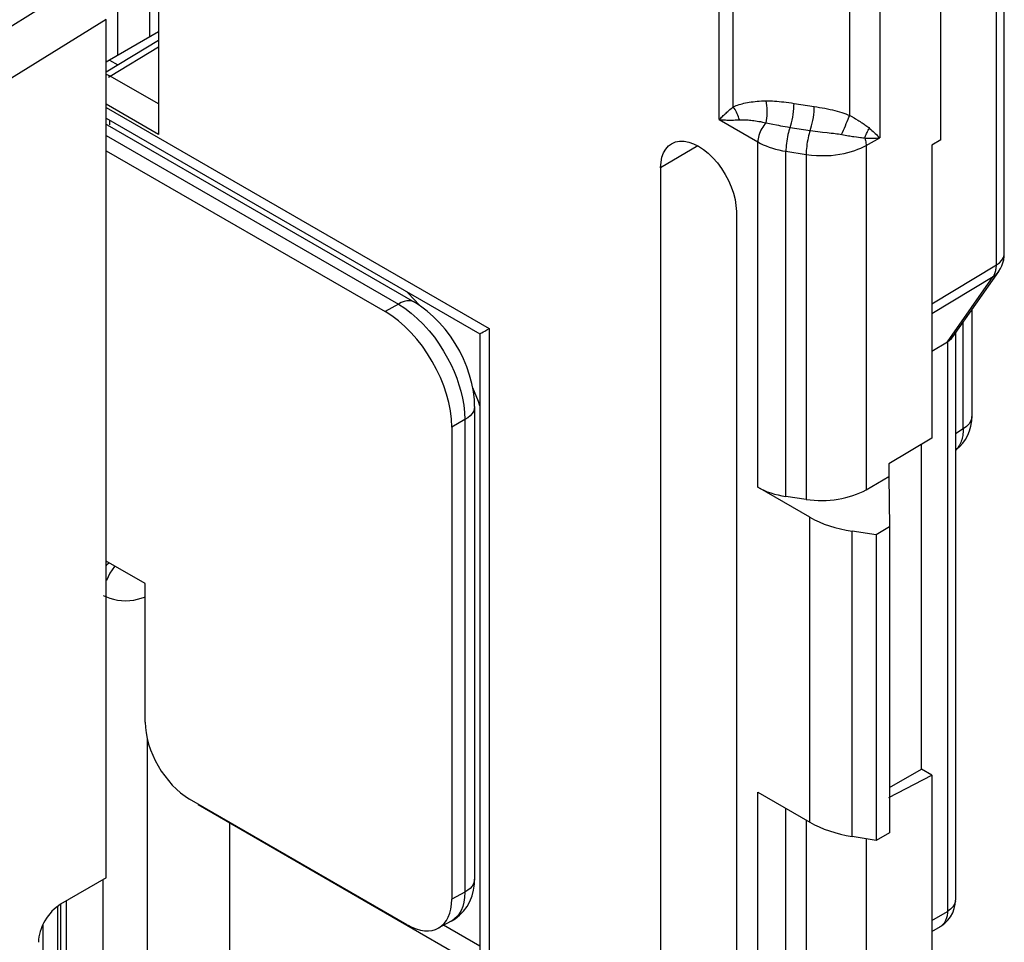
# Model space of a CAD drawing. Units: millimetres. Extents: x 88 to 194, y 35 to 154.
# Drawn here: x 178 to 194, y 74 to 89 of the extents above; entities that cross this region are included whole.
import ezdxf

# ---------------------------------------------------------------- set-up
doc = ezdxf.new("R2010")
doc.units = ezdxf.units.MM
doc.header["$LTSCALE"] = 16.335
doc.layers.get('0').update_dxf_attribs({"linetype": 'CONTINUOUS'})
doc.layers.add('ASSI', color=7, linetype='CONTINUOUS')
doc.layers.add('RACCORDO', color=7, linetype='CONTINUOUS')

msp = doc.modelspace()

# ---------------------------------------------------------------- linework, layer by layer
at = {"color": 7, "linetype": 'CONTINUOUS'}
for p, q in [((193.671, 85.103), (193.671, 93.668)), ((180.215, 90.889), (180.215, 87)), ((192.66, 86.914), (192.66, 89.568)), ((180.073, 89.36), (180.073, 88.548)), ((179.384, 75.169), (179.384, 88.826)), ((179.384, 87.995), (180.215, 88.5)), ((180.215, 88.63), (179.437, 88.181)), ((179.437, 88.181), (179.384, 88.147)), ((179.384, 87.258), (185.329, 83.826)), ((179.401, 87.15), (184.287, 84.329)), ((192.66, 86.914), (192.516, 86.831)), ((192.516, 86.831), (192.516, 82.167)), ((179.384, 86.741), (183.821, 84.18)), ((188.204, 86.466), (188.204, 73.239)), ((189.408, 85.771), (189.408, 72.544)), ((193.611, 84.866), (193.633, 84.911)), ((193.633, 84.911), (193.649, 84.958)), ((193.649, 84.958), (193.662, 85.006)), ((192.851, 83.779), (193.582, 84.82)), ((193.582, 84.82), (193.586, 84.825)), ((193.586, 84.825), (193.611, 84.866)), ((184.381, 84.269), (184.364, 84.289)), ((193.156, 84.213), (193.156, 82.513)), ((185.329, 83.826), (185.329, 59.027)), ((192.893, 83.839), (192.893, 74.817)), ((192.516, 83.551), (192.767, 83.702)), ((185.304, 82.752), (185.214, 82.967)), ((185.329, 82.682), (185.304, 82.752)), ((185.244, 82.671), (185.244, 75.151)), ((184.881, 82.343), (184.881, 74.831)), ((192.516, 82.167), (191.832, 81.758)), ((192.353, 76.899), (192.353, 82.07)), ((191.832, 81.758), (191.836, 81.556)), ((191.472, 81.346), (191.836, 81.556)), ((191.836, 81.556), (191.845, 80.756)), ((190.579, 80.907), (189.749, 81.387)), ((190.518, 81.192), (190.197, 81.239)), ((191.633, 80.629), (191.252, 80.686)), ((191.845, 80.756), (191.633, 80.629)), ((191.845, 80.756), (191.845, 75.885)), ((191.633, 80.629), (191.633, 75.766)), ((180.002, 79.853), (179.384, 80.209)), ((180.002, 77.648), (180.002, 79.853)), ((191.832, 76.451), (192.516, 76.805)), ((191.845, 76.606), (192.353, 76.899)), ((192.516, 76.805), (192.353, 76.899)), ((192.516, 76.805), (192.516, 72.141)), ((189.749, 76.535), (190.579, 76.055)), ((184.174, 74.423), (180.709, 76.423)), ((185.329, 73.743), (180.846, 76.332)), ((181.346, 76.056), (181.346, 67.075)), ((191.633, 75.766), (191.252, 75.828)), ((191.845, 75.885), (191.633, 75.766)), ((179.384, 75.169), (178.659, 74.75)), ((178.657, 74.75), (178.657, 68.997)), ((192.888, 74.748), (192.893, 74.817)), ((184.873, 74.48), (184.666, 74.368)), ((184.873, 74.48), (184.873, 74.48)), ((192.516, 74.316), (192.654, 74.397))]:
    msp.add_line(p, q, dxfattribs=at)
at = {"color": 250, "linetype": 'CONTINUOUS'}
for p, q in [((193.544, 84.923), (193.544, 93.488)), ((179.031, 89.438), (174.816, 86.837)), ((189.135, 87.235), (189.135, 89.317)), ((189.36, 87.439), (189.36, 89.242)), ((179.566, 89.067), (179.566, 88.255)), ((191.688, 89.026), (191.688, 86.945)), ((179.384, 88.826), (175.182, 86.232)), ((191.212, 87.302), (191.212, 88.955)), ((179.448, 87.928), (180.215, 88.393)), ((179.437, 88.181), (179.567, 88.106)), ((179.421, 87.909), (179.448, 87.928)), ((180.215, 87.485), (179.448, 87.928)), ((180.215, 87), (179.384, 87.479)), ((179.384, 87.427), (185.476, 83.91)), ((190.326, 87.493), (190.648, 87.444)), ((191.28, 87.262), (191.301, 87.249)), ((179.384, 87.157), (179.401, 87.15)), ((179.437, 87.228), (179.437, 87.15)), ((189.135, 87.235), (189.749, 86.881)), ((189.933, 87.175), (189.988, 87.164)), ((190.262, 87.112), (190.583, 87.063)), ((179.384, 86.983), (184.031, 84.3)), ((191.317, 86.96), (191.385, 86.951)), ((191.472, 86.824), (191.688, 86.945)), ((188.795, 86.819), (188.204, 86.466)), ((189.749, 81.387), (189.749, 86.881)), ((191.472, 86.824), (191.472, 81.346)), ((190.197, 86.731), (190.518, 86.681)), ((190.197, 81.239), (190.197, 86.731)), ((190.518, 86.681), (190.518, 81.192)), ((193.669, 85.083), (193.671, 85.103)), ((192.516, 84.302), (193.544, 84.923)), ((193.544, 84.923), (193.593, 84.957)), ((193.544, 84.903), (193.544, 84.923)), ((192.516, 84.148), (193.495, 84.739)), ((192.767, 83.702), (193.495, 84.739)), ((184.031, 84.3), (183.821, 84.18)), ((193.016, 82.313), (193.016, 84.013)), ((185.476, 83.91), (185.476, 58.534)), ((192.767, 83.702), (192.767, 74.637)), ((185.091, 82.464), (184.881, 82.343)), ((185.091, 82.464), (185.091, 74.944)), ((193.016, 82.313), (192.893, 82.237)), ((190.579, 76.055), (190.579, 80.907)), ((191.252, 75.828), (191.252, 80.686)), ((180.038, 62.483), (180.038, 77.37)), ((189.749, 71.041), (189.749, 76.535)), ((190.197, 70.891), (190.197, 76.276)), ((190.518, 76.09), (190.518, 70.842)), ((191.472, 75.792), (191.472, 70.984)), ((179.338, 66.961), (179.338, 75.141)), ((185.091, 74.944), (184.881, 74.831)), ((178.745, 74.799), (178.745, 68.875)), ((192.516, 74.492), (192.767, 74.637)), ((185.329, 74.082), (184.752, 74.415))]:
    msp.add_line(p, q, dxfattribs=at)
for points in [[(179.384, 87.953), (179.393, 87.951), (179.42, 87.942), (179.448, 87.928)], [(189.135, 87.235), (189.148, 87.247), (189.16, 87.26), (189.173, 87.272), (189.187, 87.285), (189.2, 87.299), (189.214, 87.312), (189.229, 87.325), (189.244, 87.339), (189.259, 87.353), (189.275, 87.367), (189.291, 87.381), (189.307, 87.396), (189.324, 87.41), (189.342, 87.425), (189.36, 87.439)], [(189.36, 87.439), (189.382, 87.449), (189.405, 87.458), (189.429, 87.467), (189.453, 87.474), (189.477, 87.482), (189.502, 87.488), (189.528, 87.495), (189.555, 87.501), (189.583, 87.506), (189.612, 87.512), (189.643, 87.516), (189.674, 87.52), (189.706, 87.524), (189.739, 87.527), (189.773, 87.53), (189.808, 87.532), (189.844, 87.533), (189.881, 87.534)], [(189.456, 87.233), (189.45, 87.257), (189.442, 87.281), (189.433, 87.306), (189.423, 87.33), (189.412, 87.353), (189.4, 87.376), (189.388, 87.398), (189.374, 87.419), (189.36, 87.439)], [(189.881, 87.534), (189.914, 87.534), (189.948, 87.533), (189.982, 87.532), (190.017, 87.53), (190.053, 87.527), (190.089, 87.524), (190.126, 87.52), (190.164, 87.516), (190.202, 87.511), (190.243, 87.506), (190.284, 87.5), (190.326, 87.493)], [(189.882, 87.185), (189.889, 87.22), (189.894, 87.257), (189.897, 87.296), (189.899, 87.337), (189.899, 87.379), (189.897, 87.42), (189.893, 87.46), (189.888, 87.498), (189.881, 87.534)], [(190.262, 87.112), (190.273, 87.147), (190.285, 87.186), (190.295, 87.228), (190.304, 87.273), (190.312, 87.319), (190.318, 87.365), (190.323, 87.41), (190.325, 87.453), (190.326, 87.493)], [(190.583, 87.063), (190.595, 87.097), (190.606, 87.136), (190.616, 87.178), (190.625, 87.223), (190.633, 87.269), (190.639, 87.315), (190.644, 87.36), (190.647, 87.404), (190.648, 87.444)], [(190.648, 87.444), (190.691, 87.437), (190.733, 87.43), (190.775, 87.422), (190.817, 87.415), (190.857, 87.407), (190.898, 87.398), (190.937, 87.389), (190.976, 87.38), (191.013, 87.37), (191.05, 87.36), (191.085, 87.349), (191.119, 87.338), (191.152, 87.326), (191.182, 87.314), (191.212, 87.302)], [(191.082, 86.999), (191.096, 87.031), (191.111, 87.065), (191.126, 87.1), (191.142, 87.136), (191.157, 87.171), (191.172, 87.206), (191.186, 87.24), (191.199, 87.273), (191.212, 87.302)], [(191.212, 87.302), (191.235, 87.288), (191.28, 87.262)], [(191.301, 87.249), (191.34, 87.225), (191.359, 87.214), (191.376, 87.203), (191.393, 87.192), (191.409, 87.182), (191.425, 87.172), (191.44, 87.162), (191.454, 87.152), (191.469, 87.142), (191.483, 87.131), (191.498, 87.12), (191.513, 87.108), (191.527, 87.096)], [(189.135, 87.235), (189.155, 87.233), (189.174, 87.232), (189.194, 87.231), (189.215, 87.23), (189.235, 87.23), (189.256, 87.229), (189.277, 87.229), (189.298, 87.229), (189.32, 87.229), (189.342, 87.229), (189.364, 87.229), (189.387, 87.23), (189.41, 87.231), (189.433, 87.232), (189.456, 87.233)], [(189.456, 87.233), (189.475, 87.234), (189.494, 87.234), (189.513, 87.234), (189.532, 87.233), (189.552, 87.233), (189.572, 87.231), (189.594, 87.23), (189.616, 87.228), (189.639, 87.226), (189.663, 87.223), (189.687, 87.22), (189.713, 87.216), (189.739, 87.212), (189.766, 87.207), (189.794, 87.203), (189.822, 87.197), (189.852, 87.191), (189.882, 87.185)], [(189.882, 87.185), (189.863, 87.164), (189.845, 87.141), (189.828, 87.117), (189.812, 87.092), (189.798, 87.066), (189.785, 87.039), (189.774, 87.012), (189.765, 86.985), (189.758, 86.958), (189.753, 86.931), (189.75, 86.905), (189.749, 86.881)], [(189.882, 87.185), (189.907, 87.18), (189.933, 87.175)], [(189.988, 87.164), (190.047, 87.152), (190.079, 87.145), (190.112, 87.139), (190.147, 87.132), (190.184, 87.125), (190.222, 87.119), (190.262, 87.112)], [(190.262, 87.112), (190.253, 87.087), (190.244, 87.059), (190.236, 87.029), (190.228, 86.997), (190.222, 86.963), (190.215, 86.929), (190.21, 86.894), (190.205, 86.86), (190.202, 86.826), (190.199, 86.793), (190.197, 86.761), (190.197, 86.731)], [(191.451, 86.942), (191.457, 86.96), (191.463, 86.978), (191.471, 86.996), (191.479, 87.014), (191.487, 87.031), (191.496, 87.048), (191.506, 87.065), (191.517, 87.081), (191.527, 87.096)], [(191.527, 87.096), (191.546, 87.079), (191.565, 87.063), (191.583, 87.046), (191.601, 87.029), (191.619, 87.013), (191.637, 86.996), (191.654, 86.979), (191.671, 86.962), (191.688, 86.945)], [(190.583, 87.063), (190.574, 87.037), (190.566, 87.009), (190.558, 86.979), (190.55, 86.947), (190.543, 86.913), (190.537, 86.879), (190.531, 86.845), (190.527, 86.81), (190.523, 86.776), (190.52, 86.743), (190.519, 86.711), (190.518, 86.681)], [(190.583, 87.063), (190.624, 87.056), (190.664, 87.051), (190.703, 87.046), (190.742, 87.041), (190.78, 87.037), (190.852, 87.03)], [(190.852, 87.03), (190.919, 87.022), (190.951, 87.019), (190.98, 87.015), (191.008, 87.011), (191.035, 87.007), (191.059, 87.003), (191.111, 86.993)], [(191.111, 86.993), (191.138, 86.988), (191.165, 86.983), (191.19, 86.979), (191.214, 86.975), (191.237, 86.972), (191.258, 86.969), (191.279, 86.966), (191.317, 86.96)], [(191.385, 86.951), (191.401, 86.949), (191.418, 86.947), (191.435, 86.944), (191.451, 86.942)], [(191.451, 86.942), (191.477, 86.941), (191.503, 86.941), (191.53, 86.94), (191.556, 86.94), (191.582, 86.94), (191.608, 86.941), (191.635, 86.942), (191.661, 86.943), (191.688, 86.945)], [(191.451, 86.942), (191.457, 86.921), (191.463, 86.901), (191.467, 86.881), (191.469, 86.862), (191.471, 86.842), (191.472, 86.824)], [(189.749, 86.881), (189.791, 86.858), (189.835, 86.836), (189.882, 86.816), (189.931, 86.797), (189.981, 86.781), (190.033, 86.766), (190.086, 86.752), (190.141, 86.741), (190.197, 86.731)], [(190.518, 86.681), (190.602, 86.671), (190.684, 86.664), (190.764, 86.662), (190.842, 86.663), (190.916, 86.667), (190.988, 86.675), (191.056, 86.685), (191.121, 86.697), (191.182, 86.711), (191.239, 86.727), (191.292, 86.744), (191.342, 86.763), (191.389, 86.782), (191.432, 86.803), (191.472, 86.824)], [(193.593, 84.957), (193.631, 84.997), (193.657, 85.039), (193.669, 85.083)], [(193.495, 84.739), (193.502, 84.75), (193.509, 84.761), (193.515, 84.774), (193.521, 84.787), (193.526, 84.801), (193.531, 84.816), (193.535, 84.832), (193.538, 84.848), (193.541, 84.865), (193.543, 84.884), (193.544, 84.903)], [(193.495, 84.739), (193.545, 84.776), (193.582, 84.82)], [(184.287, 84.329), (184.249, 84.345), (184.21, 84.352), (184.168, 84.351), (184.123, 84.342), (184.077, 84.325), (184.031, 84.3)], [(184.031, 84.3), (184.133, 84.235), (184.234, 84.158), (184.333, 84.073)], [(184.333, 84.073), (184.428, 83.979), (184.519, 83.877), (184.604, 83.771), (184.681, 83.662), (184.752, 83.551), (184.815, 83.441), (184.87, 83.334), (184.917, 83.228), (184.96, 83.123), (184.996, 83.017), (185.027, 82.912), (185.053, 82.804), (185.073, 82.691), (185.086, 82.577), (185.091, 82.464)], [(185.244, 82.671), (185.239, 82.631), (185.225, 82.593), (185.203, 82.557), (185.173, 82.523), (185.135, 82.492), (185.091, 82.464)], [(193.156, 82.513), (193.154, 82.491), (193.14, 82.442), (193.112, 82.395), (193.07, 82.351), (193.016, 82.313)], [(193.016, 82.313), (193.015, 82.286), (193.014, 82.261), (193.012, 82.235), (193.009, 82.211), (193.005, 82.188), (193, 82.164), (192.994, 82.141), (192.986, 82.119), (192.978, 82.096), (192.968, 82.075), (192.957, 82.054), (192.944, 82.034), (192.93, 82.015), (192.914, 81.997), (192.896, 81.98), (192.893, 81.977)], [(179.426, 80.189), (179.408, 80.167), (179.391, 80.144), (179.384, 80.135)], [(179.522, 80.13), (179.518, 80.125), (179.479, 80.074), (179.444, 80.018), (179.413, 79.96)], [(179.413, 79.96), (179.386, 79.899), (179.384, 79.895)], [(179.338, 79.665), (179.386, 79.64), (179.44, 79.619), (179.499, 79.602), (179.562, 79.59), (179.627, 79.583), (179.693, 79.58), (179.758, 79.583), (179.821, 79.59), (179.881, 79.602), (179.938, 79.618), (179.991, 79.638), (180.002, 79.644)], [(185.244, 75.151), (185.239, 75.111), (185.225, 75.073), (185.203, 75.037), (185.173, 75.003), (185.135, 74.972), (185.091, 74.944)], [(185.091, 74.944), (185.086, 74.859), (185.074, 74.782), (185.056, 74.713), (185.03, 74.651), (185, 74.597), (184.965, 74.553), (184.927, 74.516)], [(192.892, 74.798), (192.879, 74.753), (192.853, 74.711), (192.816, 74.672), (192.767, 74.637)], [(192.767, 74.637), (192.766, 74.619), (192.765, 74.601), (192.763, 74.583), (192.76, 74.567), (192.757, 74.551), (192.753, 74.535), (192.748, 74.52), (192.743, 74.505), (192.737, 74.49), (192.729, 74.476), (192.721, 74.462), (192.712, 74.449), (192.702, 74.436), (192.69, 74.424), (192.678, 74.413), (192.664, 74.402), (192.654, 74.397)], [(184.927, 74.516), (184.887, 74.488), (184.873, 74.48)]]:
    msp.add_lwpolyline(points, dxfattribs=at)
at = {"color": 7, "linetype": 'CONTINUOUS'}
for points in [[(188.204, 86.466), (188.21, 86.556), (188.225, 86.636), (188.25, 86.705), (188.285, 86.766), (188.329, 86.817), (188.375, 86.852)], [(188.375, 86.852), (188.439, 86.881), (188.506, 86.894), (188.576, 86.893), (188.65, 86.879), (188.728, 86.852), (188.806, 86.813), (188.884, 86.762), (188.962, 86.699), (189.036, 86.627), (189.106, 86.547), (189.173, 86.457), (189.232, 86.364), (189.283, 86.266), (189.327, 86.164), (189.362, 86.063), (189.387, 85.965), (189.402, 85.867), (189.408, 85.771)], [(193.662, 85.006), (193.669, 85.057), (193.671, 85.103)], [(184.364, 84.289), (184.192, 84.471), (184.161, 84.5)], [(185.007, 83.552), (184.937, 83.673), (184.861, 83.789), (184.777, 83.899), (184.688, 84.003), (184.592, 84.099), (184.491, 84.187), (184.386, 84.266), (184.287, 84.329)], [(185.329, 83.826), (185.33, 83.826), (185.335, 83.829), (185.345, 83.835), (185.361, 83.844), (185.381, 83.856), (185.407, 83.871), (185.438, 83.889), (185.476, 83.91)], [(192.767, 83.702), (192.801, 83.726), (192.83, 83.754), (192.851, 83.779)], [(185.244, 82.671), (185.24, 82.777), (185.225, 82.908), (185.2, 83.039), (185.165, 83.17), (185.121, 83.299), (185.068, 83.427), (185.007, 83.552)], [(192.893, 81.976), (192.908, 81.986), (192.962, 82.032), (193.011, 82.086), (193.054, 82.146), (193.091, 82.213), (193.119, 82.284), (193.14, 82.36), (193.152, 82.44), (193.156, 82.513)], [(184.873, 74.48), (184.935, 74.518), (185.005, 74.574), (185.069, 74.639), (185.124, 74.714), (185.168, 74.796), (185.203, 74.883), (185.227, 74.975), (185.24, 75.07), (185.244, 75.151)], [(192.653, 74.396), (192.674, 74.409), (192.727, 74.449), (192.775, 74.497), (192.817, 74.552), (192.85, 74.614), (192.874, 74.68), (192.888, 74.748)]]:
    msp.add_lwpolyline(points, dxfattribs=at)
msp.add_arc((179.151, 86.717), 0.5, 59.9904, 62.0774, dxfattribs=at)
for centre, major_axis, ratio, start_param, end_param in [((183.821, 82.955), (-0.75, 1.299), 0.577508, -2.356091, -0.785599), ((190.456, 81.809), (1, 0.015), 0.587374, -2.365232, -1.841633), ((190.777, 81.762), (1, 0.015), 0.587374, -1.841633, -0.811889), ((191.64, 81.541), (1.5, 0.023), 0.587374, -2.365232, -1.841633), ((180.71, 77.24), (-0.5, 0.866), 0.577508, 0.785502, 2.355994), ((191.64, 76.646), (1.5, -0.022), 0.567225, -2.347766, -1.824168), ((178.665, 74.345), (0.257, 0.429), 0.587318, 0.811936, 2.365279), ((184.174, 75.239), (-0.5, 0.866), 0.577156, 2.356298, 3.92679)]:
    msp.add_ellipse(centre, major_axis=major_axis, ratio=ratio, start_param=start_param, end_param=end_param, dxfattribs=at)
at = {"layer": 'ASSI', "color": 7, "linetype": 'CONTINUOUS'}
for p, q in [((193.671, 85.103), (193.671, 93.668)), ((180.215, 90.889), (180.215, 87)), ((192.66, 86.914), (192.66, 89.568)), ((179.384, 75.169), (179.384, 88.826)), ((179.384, 87.995), (180.215, 88.5)), ((179.384, 87.258), (185.329, 83.826)), ((179.401, 87.15), (184.287, 84.329)), ((192.66, 86.914), (192.516, 86.831)), ((192.516, 86.831), (192.516, 82.167)), ((179.384, 86.741), (183.821, 84.18)), ((188.204, 86.466), (188.204, 73.239)), ((189.408, 85.771), (189.408, 72.544)), ((193.611, 84.866), (193.633, 84.911)), ((193.633, 84.911), (193.649, 84.958)), ((193.649, 84.958), (193.662, 85.006)), ((192.851, 83.779), (193.582, 84.82)), ((193.582, 84.82), (193.586, 84.825)), ((193.586, 84.825), (193.611, 84.866)), ((184.386, 84.266), (184.287, 84.329)), ((193.156, 84.213), (193.156, 82.513)), ((185.329, 83.826), (185.329, 59.027)), ((192.893, 83.839), (192.893, 74.817)), ((192.516, 83.551), (192.767, 83.702)), ((185.244, 82.671), (185.24, 82.777)), ((185.244, 82.671), (185.244, 75.151)), ((193.152, 82.44), (193.156, 82.513)), ((184.881, 82.343), (184.881, 74.831)), ((192.516, 82.167), (191.832, 81.758)), ((192.353, 76.899), (192.353, 82.07)), ((191.832, 81.758), (191.836, 81.556)), ((191.472, 81.346), (191.836, 81.556)), ((191.836, 81.556), (191.845, 80.756)), ((190.579, 80.907), (189.749, 81.387)), ((190.518, 81.192), (190.197, 81.239)), ((191.633, 80.629), (191.252, 80.686)), ((191.845, 80.756), (191.633, 80.629)), ((191.845, 80.756), (191.845, 75.885)), ((191.633, 80.629), (191.633, 75.766)), ((180.002, 79.853), (179.384, 80.209)), ((180.002, 77.648), (180.002, 79.853)), ((191.832, 76.451), (192.516, 76.805)), ((191.845, 76.606), (192.353, 76.899)), ((192.516, 76.805), (192.353, 76.899)), ((192.516, 76.805), (192.516, 72.141)), ((189.749, 76.535), (190.579, 76.055)), ((184.174, 74.423), (180.709, 76.423)), ((191.633, 75.766), (191.252, 75.828)), ((191.845, 75.885), (191.633, 75.766)), ((179.384, 75.169), (178.659, 74.75)), ((185.24, 75.07), (185.244, 75.151)), ((178.657, 74.75), (178.657, 68.997)), ((192.874, 74.68), (192.888, 74.748)), ((192.888, 74.748), (192.893, 74.817)), ((192.817, 74.552), (192.85, 74.614)), ((192.85, 74.614), (192.874, 74.68)), ((184.873, 74.48), (184.666, 74.368)), ((184.873, 74.48), (184.873, 74.48)), ((192.653, 74.396), (192.674, 74.409)), ((192.674, 74.409), (192.727, 74.449)), ((192.727, 74.449), (192.775, 74.497)), ((192.775, 74.497), (192.817, 74.552)), ((192.516, 74.316), (192.654, 74.397))]:
    msp.add_line(p, q, dxfattribs=at)
at = {"layer": 'ASSI', "color": 250, "linetype": 'CONTINUOUS'}
for p, q in [((193.544, 84.923), (193.544, 93.488)), ((179.031, 89.438), (174.816, 86.837)), ((189.135, 87.235), (189.135, 89.317)), ((189.36, 87.439), (189.36, 89.242)), ((191.688, 89.026), (191.688, 86.945)), ((179.384, 88.826), (175.182, 86.232)), ((191.212, 87.302), (191.212, 88.955)), ((179.448, 87.928), (180.215, 88.393)), ((179.421, 87.909), (179.448, 87.928)), ((180.215, 87.485), (179.448, 87.928)), ((180.215, 87), (179.384, 87.479)), ((179.384, 87.427), (185.476, 83.91)), ((190.326, 87.493), (190.648, 87.444)), ((191.28, 87.262), (191.301, 87.249)), ((179.384, 87.157), (179.401, 87.15)), ((189.135, 87.235), (189.749, 86.881)), ((189.933, 87.175), (189.988, 87.164)), ((190.262, 87.112), (190.583, 87.063)), ((179.384, 86.983), (184.031, 84.3)), ((191.317, 86.96), (191.385, 86.951)), ((191.472, 86.824), (191.688, 86.945)), ((188.795, 86.819), (188.204, 86.466)), ((189.749, 81.387), (189.749, 86.881)), ((191.472, 86.824), (191.472, 81.346)), ((190.197, 86.731), (190.518, 86.681)), ((190.197, 81.239), (190.197, 86.731)), ((190.518, 86.681), (190.518, 81.192)), ((193.669, 85.083), (193.671, 85.103)), ((192.516, 84.302), (193.544, 84.923)), ((193.544, 84.923), (193.593, 84.957)), ((193.544, 84.903), (193.544, 84.923)), ((192.516, 84.148), (193.495, 84.739)), ((192.767, 83.702), (193.495, 84.739)), ((184.031, 84.3), (183.821, 84.18)), ((193.016, 82.313), (193.016, 84.013)), ((185.476, 83.91), (185.476, 58.534)), ((192.767, 83.702), (192.767, 74.637)), ((185.091, 82.464), (184.881, 82.343)), ((185.091, 82.464), (185.091, 74.944)), ((193.016, 82.313), (192.893, 82.237)), ((190.579, 76.055), (190.579, 80.907)), ((191.252, 75.828), (191.252, 80.686)), ((180.038, 62.483), (180.038, 77.37)), ((189.749, 71.041), (189.749, 76.535)), ((190.197, 70.891), (190.197, 76.276)), ((190.518, 76.09), (190.518, 70.842)), ((191.472, 75.792), (191.472, 70.984)), ((179.338, 66.961), (179.338, 75.141)), ((185.091, 74.944), (184.881, 74.831)), ((178.745, 74.799), (178.745, 68.875)), ((192.516, 74.492), (192.767, 74.637))]:
    msp.add_line(p, q, dxfattribs=at)
for points in [[(179.384, 87.953), (179.393, 87.951), (179.42, 87.942), (179.448, 87.928)], [(189.135, 87.235), (189.148, 87.247), (189.16, 87.26), (189.173, 87.272), (189.187, 87.285), (189.2, 87.299), (189.214, 87.312), (189.229, 87.325), (189.244, 87.339), (189.259, 87.353), (189.275, 87.367), (189.291, 87.381), (189.307, 87.396), (189.324, 87.41), (189.342, 87.425), (189.36, 87.439)], [(189.36, 87.439), (189.382, 87.449), (189.405, 87.458), (189.429, 87.467), (189.453, 87.474), (189.477, 87.482), (189.502, 87.488), (189.528, 87.495), (189.555, 87.501), (189.583, 87.506), (189.612, 87.512), (189.643, 87.516), (189.674, 87.52), (189.706, 87.524), (189.739, 87.527), (189.773, 87.53), (189.808, 87.532), (189.844, 87.533), (189.881, 87.534)], [(189.456, 87.233), (189.45, 87.257), (189.442, 87.281), (189.433, 87.306), (189.423, 87.33), (189.412, 87.353), (189.4, 87.376), (189.388, 87.398), (189.374, 87.419), (189.36, 87.439)], [(189.881, 87.534), (189.914, 87.534), (189.948, 87.533), (189.982, 87.532), (190.017, 87.53), (190.053, 87.527), (190.089, 87.524), (190.126, 87.52), (190.164, 87.516), (190.202, 87.511), (190.243, 87.506), (190.284, 87.5), (190.326, 87.493)], [(189.882, 87.185), (189.889, 87.22), (189.894, 87.257), (189.897, 87.296), (189.899, 87.337), (189.899, 87.379), (189.897, 87.42), (189.893, 87.46), (189.888, 87.498), (189.881, 87.534)], [(190.262, 87.112), (190.273, 87.147), (190.285, 87.186), (190.295, 87.228), (190.304, 87.273), (190.312, 87.319), (190.318, 87.365), (190.323, 87.41), (190.325, 87.453), (190.326, 87.493)], [(190.583, 87.063), (190.595, 87.097), (190.606, 87.136), (190.616, 87.178), (190.625, 87.223), (190.633, 87.269), (190.639, 87.315), (190.644, 87.36), (190.647, 87.404), (190.648, 87.444)], [(190.648, 87.444), (190.691, 87.437), (190.733, 87.43), (190.775, 87.422), (190.817, 87.415), (190.857, 87.407), (190.898, 87.398), (190.937, 87.389), (190.976, 87.38), (191.013, 87.37), (191.05, 87.36), (191.085, 87.349), (191.119, 87.338), (191.152, 87.326), (191.182, 87.314), (191.212, 87.302)], [(191.082, 86.999), (191.096, 87.031), (191.111, 87.065), (191.126, 87.1), (191.142, 87.136), (191.157, 87.171), (191.172, 87.206), (191.186, 87.24), (191.199, 87.273), (191.212, 87.302)], [(191.212, 87.302), (191.235, 87.288), (191.28, 87.262)], [(191.301, 87.249), (191.34, 87.225), (191.359, 87.214), (191.376, 87.203), (191.393, 87.192), (191.409, 87.182), (191.425, 87.172), (191.44, 87.162), (191.454, 87.152), (191.469, 87.142), (191.483, 87.131), (191.498, 87.12), (191.513, 87.108), (191.527, 87.096)], [(189.135, 87.235), (189.155, 87.233), (189.174, 87.232), (189.194, 87.231), (189.215, 87.23), (189.235, 87.23), (189.256, 87.229), (189.277, 87.229), (189.298, 87.229), (189.32, 87.229), (189.342, 87.229), (189.364, 87.229), (189.387, 87.23), (189.41, 87.231), (189.433, 87.232), (189.456, 87.233)], [(189.456, 87.233), (189.475, 87.234), (189.494, 87.234), (189.513, 87.234), (189.532, 87.233), (189.552, 87.233), (189.572, 87.231), (189.594, 87.23), (189.616, 87.228), (189.639, 87.226), (189.663, 87.223), (189.687, 87.22), (189.713, 87.216), (189.739, 87.212), (189.766, 87.207), (189.794, 87.203), (189.822, 87.197), (189.852, 87.191), (189.882, 87.185)], [(189.882, 87.185), (189.863, 87.164), (189.845, 87.141), (189.828, 87.117), (189.812, 87.092), (189.798, 87.066), (189.785, 87.039), (189.774, 87.012), (189.765, 86.985), (189.758, 86.958), (189.753, 86.931), (189.75, 86.905), (189.749, 86.881)], [(189.882, 87.185), (189.907, 87.18), (189.933, 87.175)], [(189.988, 87.164), (190.047, 87.152), (190.079, 87.145), (190.112, 87.139), (190.147, 87.132), (190.184, 87.125), (190.222, 87.119), (190.262, 87.112)], [(190.262, 87.112), (190.253, 87.087), (190.244, 87.059), (190.236, 87.029), (190.228, 86.997), (190.222, 86.963), (190.215, 86.929), (190.21, 86.894), (190.205, 86.86), (190.202, 86.826), (190.199, 86.793), (190.197, 86.761), (190.197, 86.731)], [(191.451, 86.942), (191.457, 86.96), (191.463, 86.978), (191.471, 86.996), (191.479, 87.014), (191.487, 87.031), (191.496, 87.048), (191.506, 87.065), (191.517, 87.081), (191.527, 87.096)], [(191.527, 87.096), (191.546, 87.079), (191.565, 87.063), (191.583, 87.046), (191.601, 87.029), (191.619, 87.013), (191.637, 86.996), (191.654, 86.979), (191.671, 86.962), (191.688, 86.945)], [(190.583, 87.063), (190.574, 87.037), (190.566, 87.009), (190.558, 86.979), (190.55, 86.947), (190.543, 86.913), (190.537, 86.879), (190.531, 86.845), (190.527, 86.81), (190.523, 86.776), (190.52, 86.743), (190.519, 86.711), (190.518, 86.681)], [(190.583, 87.063), (190.624, 87.056), (190.664, 87.051), (190.703, 87.046), (190.742, 87.041), (190.78, 87.037), (190.852, 87.03)], [(190.852, 87.03), (190.919, 87.022), (190.951, 87.019), (190.98, 87.015), (191.008, 87.011), (191.035, 87.007), (191.059, 87.003), (191.111, 86.993)], [(191.111, 86.993), (191.138, 86.988), (191.165, 86.983), (191.19, 86.979), (191.214, 86.975), (191.237, 86.972), (191.258, 86.969), (191.279, 86.966), (191.317, 86.96)], [(191.385, 86.951), (191.401, 86.949), (191.418, 86.947), (191.435, 86.944), (191.451, 86.942)], [(191.451, 86.942), (191.477, 86.941), (191.503, 86.941), (191.53, 86.94), (191.556, 86.94), (191.582, 86.94), (191.608, 86.941), (191.635, 86.942), (191.661, 86.943), (191.688, 86.945)], [(191.451, 86.942), (191.457, 86.921), (191.463, 86.901), (191.467, 86.881), (191.469, 86.862), (191.471, 86.842), (191.472, 86.824)], [(189.749, 86.881), (189.791, 86.858), (189.835, 86.836), (189.882, 86.816), (189.931, 86.797), (189.981, 86.781), (190.033, 86.766), (190.086, 86.752), (190.141, 86.741), (190.197, 86.731)], [(190.518, 86.681), (190.602, 86.671), (190.684, 86.664), (190.764, 86.662), (190.842, 86.663), (190.916, 86.667), (190.988, 86.675), (191.056, 86.685), (191.121, 86.697), (191.182, 86.711), (191.239, 86.727), (191.292, 86.744), (191.342, 86.763), (191.389, 86.782), (191.432, 86.803), (191.472, 86.824)], [(193.593, 84.957), (193.631, 84.997), (193.657, 85.039), (193.669, 85.083)], [(193.495, 84.739), (193.502, 84.75), (193.509, 84.761), (193.515, 84.774), (193.521, 84.787), (193.526, 84.801), (193.531, 84.816), (193.535, 84.832), (193.538, 84.848), (193.541, 84.865), (193.543, 84.884), (193.544, 84.903)], [(193.495, 84.739), (193.545, 84.776), (193.582, 84.82)], [(184.287, 84.329), (184.249, 84.345), (184.21, 84.352), (184.168, 84.351), (184.123, 84.342), (184.077, 84.325), (184.031, 84.3)], [(184.031, 84.3), (184.133, 84.235), (184.234, 84.158), (184.333, 84.073)], [(184.333, 84.073), (184.428, 83.979), (184.519, 83.877), (184.604, 83.771), (184.681, 83.662), (184.752, 83.551), (184.815, 83.441), (184.87, 83.334), (184.917, 83.228), (184.96, 83.123), (184.996, 83.017), (185.027, 82.912), (185.053, 82.804), (185.073, 82.691), (185.086, 82.577), (185.091, 82.464)], [(185.244, 82.671), (185.239, 82.631), (185.225, 82.593), (185.203, 82.557), (185.173, 82.523), (185.135, 82.492), (185.091, 82.464)], [(193.156, 82.513), (193.154, 82.491), (193.14, 82.442), (193.112, 82.395), (193.07, 82.351), (193.016, 82.313)], [(193.016, 82.313), (193.015, 82.286), (193.014, 82.261), (193.012, 82.235), (193.009, 82.211), (193.005, 82.188), (193, 82.164), (192.994, 82.141), (192.986, 82.119), (192.978, 82.096), (192.968, 82.075), (192.957, 82.054), (192.944, 82.034), (192.93, 82.015), (192.914, 81.997), (192.896, 81.98), (192.893, 81.977)], [(179.426, 80.189), (179.408, 80.167), (179.391, 80.144), (179.384, 80.135)], [(179.522, 80.13), (179.518, 80.125), (179.479, 80.074), (179.444, 80.018), (179.413, 79.96)], [(179.413, 79.96), (179.386, 79.899), (179.384, 79.895)], [(179.338, 79.665), (179.386, 79.64), (179.44, 79.619), (179.499, 79.602), (179.562, 79.59), (179.627, 79.583), (179.693, 79.58), (179.758, 79.583), (179.821, 79.59), (179.881, 79.602), (179.938, 79.618), (179.991, 79.638), (180.002, 79.644)], [(185.244, 75.151), (185.239, 75.111), (185.225, 75.073), (185.203, 75.037), (185.173, 75.003), (185.135, 74.972), (185.091, 74.944)], [(185.091, 74.944), (185.086, 74.859), (185.074, 74.782), (185.056, 74.713), (185.03, 74.651), (185, 74.597), (184.965, 74.553), (184.927, 74.516)], [(192.892, 74.798), (192.879, 74.753), (192.853, 74.711), (192.816, 74.672), (192.767, 74.637)], [(192.767, 74.637), (192.766, 74.619), (192.765, 74.601), (192.763, 74.583), (192.76, 74.567), (192.757, 74.551), (192.753, 74.535), (192.748, 74.52), (192.743, 74.505), (192.737, 74.49), (192.729, 74.476), (192.721, 74.462), (192.712, 74.449), (192.702, 74.436), (192.69, 74.424), (192.678, 74.413), (192.664, 74.402), (192.654, 74.397)], [(184.927, 74.516), (184.887, 74.488), (184.873, 74.48)]]:
    msp.add_lwpolyline(points, dxfattribs=at)
at = {"layer": 'ASSI', "color": 7, "linetype": 'CONTINUOUS'}
for points in [[(188.204, 86.466), (188.21, 86.556), (188.225, 86.636), (188.25, 86.705), (188.285, 86.766), (188.329, 86.817), (188.375, 86.852)], [(188.375, 86.852), (188.439, 86.881), (188.506, 86.894), (188.576, 86.893), (188.65, 86.879), (188.728, 86.852), (188.806, 86.813), (188.884, 86.762), (188.962, 86.699), (189.036, 86.627), (189.106, 86.547), (189.173, 86.457), (189.232, 86.364), (189.283, 86.266), (189.327, 86.164), (189.362, 86.063), (189.387, 85.965), (189.402, 85.867), (189.408, 85.771)], [(193.662, 85.006), (193.669, 85.057), (193.671, 85.103)], [(185.007, 83.552), (184.937, 83.673), (184.861, 83.789), (184.777, 83.899), (184.688, 84.003), (184.592, 84.099), (184.491, 84.187), (184.386, 84.266)], [(185.329, 83.826), (185.33, 83.826), (185.335, 83.829), (185.345, 83.835), (185.361, 83.844), (185.381, 83.856), (185.407, 83.871), (185.438, 83.889), (185.476, 83.91)], [(192.767, 83.702), (192.801, 83.726), (192.83, 83.754), (192.851, 83.779)], [(185.24, 82.777), (185.225, 82.908), (185.2, 83.039), (185.165, 83.17), (185.121, 83.299), (185.068, 83.427), (185.007, 83.552)], [(192.893, 81.976), (192.908, 81.986), (192.962, 82.032), (193.011, 82.086), (193.054, 82.146), (193.091, 82.213), (193.119, 82.284), (193.14, 82.36), (193.152, 82.44)], [(184.873, 74.48), (184.935, 74.518), (185.005, 74.574), (185.069, 74.639), (185.124, 74.714), (185.168, 74.796), (185.203, 74.883), (185.227, 74.975), (185.24, 75.07)]]:
    msp.add_lwpolyline(points, dxfattribs=at)
msp.add_arc((179.151, 86.717), 0.5, 59.9904, 62.0774, dxfattribs=at)
for centre, major_axis, ratio, start_param, end_param in [((183.821, 82.955), (-0.75, 1.299), 0.577508, -2.356091, -0.785599), ((190.456, 81.809), (1, 0.015), 0.587374, -2.365232, -1.841633), ((190.777, 81.762), (1, 0.015), 0.587374, -1.841633, -0.811889), ((191.64, 81.541), (1.5, 0.023), 0.587374, -2.365232, -1.841633), ((180.71, 77.24), (-0.5, 0.866), 0.577508, 0.785502, 2.355994), ((191.64, 76.646), (1.5, -0.022), 0.567225, -2.347766, -1.824168), ((178.665, 74.345), (0.257, 0.429), 0.587318, 0.811936, 2.365279), ((184.174, 75.239), (-0.5, 0.866), 0.577156, 2.356298, 3.92679)]:
    msp.add_ellipse(centre, major_axis=major_axis, ratio=ratio, start_param=start_param, end_param=end_param, dxfattribs=at)
at = {"layer": 'RACCORDO', "color": 250, "linetype": 'CONTINUOUS'}
msp.add_line((178.61, 74.717), (178.61, 68.588), dxfattribs=at)
at = {"layer": 'RACCORDO', "color": 7, "linetype": 'CONTINUOUS'}
msp.add_line((178.376, 74.426), (178.376, 68.263), dxfattribs=at)

doc.saveas('drawing.dxf')
